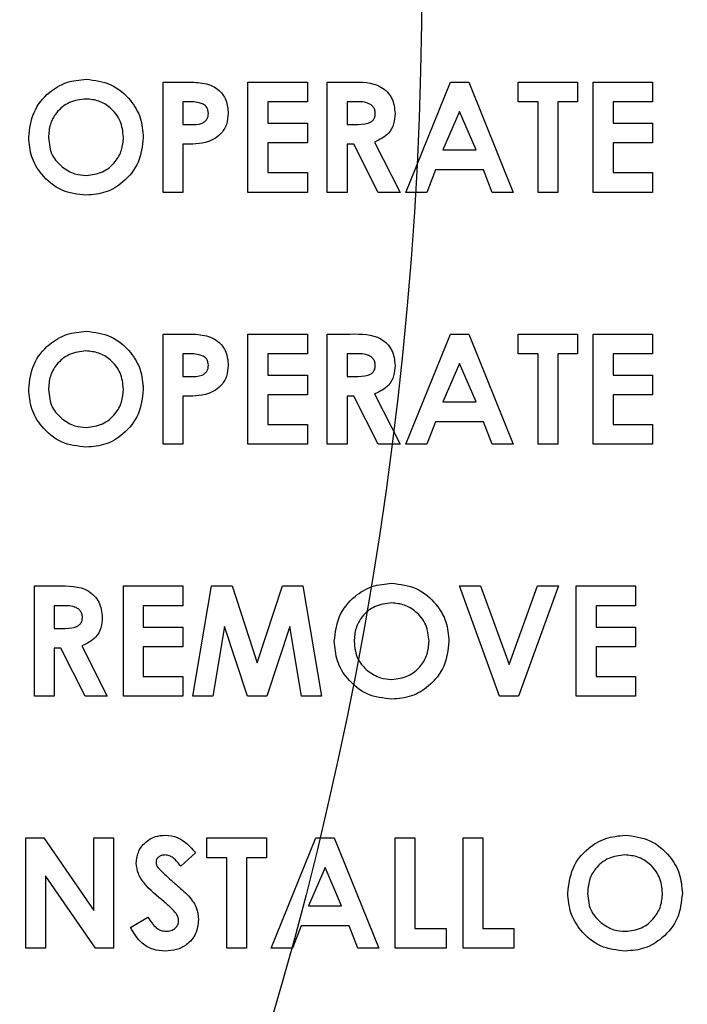
# Model space of a CAD drawing. Units: inches. Extents: x 0 to 130, y 0 to 86.
# Drawn here: x 69 to 70, y 68 to 69 of the extents above; entities that cross this region are included whole.
import ezdxf

# ---------------------------------------------------------------- set-up
doc = ezdxf.new("R2010")
doc.units = ezdxf.units.IN
doc.header["$MEASUREMENT"] = 0
doc.header["$PDSIZE"] = -1
doc.layers.add('SLD-0', color=7, linetype='Continuous')
doc.styles.get("Standard").update_dxf_attribs({"font": 'ARIAL.TTF'})
doc.dimstyles.new('SLDDIMSTYLE1', dxfattribs={"dimtxt": 1, "dimasz": 1.04, "dimexe": 0, "dimexo": 0.0625, "dimgap": 0.25, "dimtad": 0, "dimtih": 1, "dimtoh": 1, "dimdec": 4, "dimrnd": 1e-09, "dimzin": 12, "dimdsep": 46, "dimlunit": 5, "dimtxsty": 'Standard', "dimcen": 0.09, "dimadec": 0, "dimazin": 3, "dimtfac": 1, "dimtdec": 4, "dimtofl": 0, "dimtmove": 0, "dimatfit": 3, "dimfxl": 1, "dimfrac": 2, "dimtolj": 1, "dimtzin": 12, "dimarcsym": 0})

# ---------------------------------------------------------------- blocks, each defined once
blk = doc.blocks.new('*D26')
at = {"layer": 'Defpoints', "color": 0}
for p in [(70.43925, 79.03469), (70.43925, 74.90482), (57.43925, 58.65586)]:
    blk.add_point(p, dxfattribs=at)
at = {"layer": 'SLD-0', "color": 0, "lineweight": -2}
for p, q in [((57.43925, 58.71836), (57.43925, 79.03469)), ((58.47925, 79.03469), (62.77316, 79.03469)), ((69.39925, 79.03469), (65.10535, 79.03469)), ((70.43925, 74.96732), (70.43925, 79.03469))]:
    blk.add_line(p, q, dxfattribs=at)
at = {"layer": 'SLD-0', "color": 0}
for points in [[(58.47925, 79.20802), (58.47925, 78.86136), (57.43925, 79.03469)], [(69.39925, 79.20802), (69.39925, 78.86136), (70.43925, 79.03469)]]:
    blk.add_solid(points, dxfattribs=at)
at = {"layer": 'SLD-0', "color": 0, "insert": (63.93925, 79.5456), "char_height": 1, "attachment_point": 2}
blk.add_mtext('\\A1;13"', dxfattribs=at)

msp = doc.modelspace()

# ---------------------------------------------------------------- linework, layer by layer
at = {"layer": 'SLD-0'}
for p, q in [((69.29856, 68.95728), (69.31058, 68.95728)), ((69.29856, 68.89728), (69.29856, 68.95728)), ((69.34472, 68.95728), (69.37702, 68.95728)), ((69.34472, 68.89728), (69.34472, 68.95728)), ((69.37702, 68.95728), (69.37702, 68.94651)), ((69.38779, 68.89728), (69.38779, 68.95728)), ((69.38779, 68.95728), (69.40034, 68.95728)), ((69.43049, 68.89728), (69.45473, 68.95728)), ((69.45473, 68.95728), (69.46472, 68.95728)), ((69.46472, 68.95728), (69.48895, 68.89728)), ((69.49164, 68.94651), (69.49164, 68.95728)), ((69.49164, 68.95728), (69.52395, 68.95728)), ((69.52395, 68.95728), (69.52395, 68.94651)), ((69.53241, 68.89728), (69.53241, 68.95728)), ((69.53241, 68.95728), (69.56472, 68.95728)), ((69.56472, 68.95728), (69.56472, 68.94651)), ((69.31272, 68.94651), (69.30933, 68.94651)), ((69.30933, 68.94651), (69.30933, 68.9342)), ((69.37702, 68.94651), (69.35549, 68.94651)), ((69.35549, 68.94651), (69.35549, 68.93497)), ((69.40223, 68.94651), (69.39856, 68.94651)), ((69.39856, 68.94651), (69.39856, 68.9342)), ((69.50241, 68.94651), (69.49164, 68.94651)), ((69.50241, 68.89728), (69.50241, 68.94651)), ((69.52395, 68.94651), (69.51318, 68.94651)), ((69.51318, 68.94651), (69.51318, 68.89728)), ((69.56472, 68.94651), (69.54318, 68.94651)), ((69.54318, 68.94651), (69.54318, 68.93497)), ((69.45972, 68.94119), (69.45073, 68.92036)), ((69.46871, 68.92036), (69.45972, 68.94119)), ((69.30933, 68.9342), (69.31314, 68.9342)), ((69.35549, 68.93497), (69.37702, 68.93497)), ((69.37702, 68.93497), (69.37702, 68.9242)), ((69.39856, 68.9342), (69.40276, 68.9342)), ((69.54318, 68.93497), (69.56472, 68.93497)), ((69.56472, 68.93497), (69.56472, 68.9242)), ((69.30933, 68.92343), (69.30933, 68.89728)), ((69.37702, 68.9242), (69.35549, 68.9242)), ((69.35549, 68.9242), (69.35549, 68.90805)), ((69.40222, 68.92343), (69.39856, 68.92343)), ((69.39856, 68.92343), (69.39856, 68.89728)), ((69.41544, 68.89728), (69.40222, 68.92343)), ((69.41356, 68.92466), (69.42741, 68.89728)), ((69.56472, 68.9242), (69.54318, 68.9242)), ((69.54318, 68.9242), (69.54318, 68.90805)), ((69.45073, 68.92036), (69.46871, 68.92036)), ((69.35549, 68.90805), (69.37702, 68.90805)), ((69.37702, 68.90805), (69.37702, 68.89728)), ((69.44664, 68.90959), (69.44198, 68.89728)), ((69.47278, 68.90959), (69.44664, 68.90959)), ((69.47744, 68.89728), (69.47278, 68.90959)), ((69.54318, 68.90805), (69.56472, 68.90805)), ((69.56472, 68.90805), (69.56472, 68.89728)), ((69.30933, 68.89728), (69.29856, 68.89728)), ((69.37702, 68.89728), (69.34472, 68.89728)), ((69.39856, 68.89728), (69.38779, 68.89728)), ((69.42741, 68.89728), (69.41544, 68.89728)), ((69.44198, 68.89728), (69.43049, 68.89728)), ((69.48895, 68.89728), (69.47744, 68.89728)), ((69.51318, 68.89728), (69.50241, 68.89728)), ((69.56472, 68.89728), (69.53241, 68.89728)), ((69.29856, 68.76022), (69.29856, 68.82022)), ((69.29856, 68.82022), (69.31058, 68.82022)), ((69.34472, 68.82022), (69.37702, 68.82022)), ((69.34472, 68.76022), (69.34472, 68.82022)), ((69.37702, 68.82022), (69.37702, 68.80945)), ((69.38779, 68.82022), (69.40034, 68.82022)), ((69.38779, 68.76022), (69.38779, 68.82022)), ((69.43049, 68.76022), (69.45473, 68.82022)), ((69.45473, 68.82022), (69.46472, 68.82022)), ((69.46472, 68.82022), (69.48895, 68.76022)), ((69.49164, 68.82022), (69.52395, 68.82022)), ((69.49164, 68.80945), (69.49164, 68.82022)), ((69.52395, 68.82022), (69.52395, 68.80945)), ((69.53241, 68.82022), (69.56472, 68.82022)), ((69.53241, 68.76022), (69.53241, 68.82022)), ((69.56472, 68.82022), (69.56472, 68.80945)), ((69.31272, 68.80945), (69.30933, 68.80945)), ((69.30933, 68.80945), (69.30933, 68.79714)), ((69.37702, 68.80945), (69.35549, 68.80945)), ((69.35549, 68.80945), (69.35549, 68.79791)), ((69.39856, 68.80945), (69.39856, 68.79714)), ((69.40223, 68.80945), (69.39856, 68.80945)), ((69.50241, 68.80945), (69.49164, 68.80945)), ((69.50241, 68.76022), (69.50241, 68.80945)), ((69.51318, 68.80945), (69.51318, 68.76022)), ((69.52395, 68.80945), (69.51318, 68.80945)), ((69.56472, 68.80945), (69.54318, 68.80945)), ((69.54318, 68.80945), (69.54318, 68.79791)), ((69.45972, 68.80413), (69.45073, 68.7833)), ((69.46871, 68.7833), (69.45972, 68.80413)), ((69.30933, 68.79714), (69.31314, 68.79714)), ((69.35549, 68.79791), (69.37702, 68.79791)), ((69.37702, 68.79791), (69.37702, 68.78714)), ((69.39856, 68.79714), (69.40276, 68.79714)), ((69.54318, 68.79791), (69.56472, 68.79791)), ((69.56472, 68.79791), (69.56472, 68.78714)), ((69.30933, 68.78637), (69.30933, 68.76022)), ((69.37702, 68.78714), (69.35549, 68.78714)), ((69.35549, 68.78714), (69.35549, 68.77099)), ((69.40222, 68.78637), (69.39856, 68.78637)), ((69.39856, 68.78637), (69.39856, 68.76022)), ((69.41544, 68.76022), (69.40222, 68.78637)), ((69.41356, 68.7876), (69.42741, 68.76022)), ((69.56472, 68.78714), (69.54318, 68.78714)), ((69.54318, 68.78714), (69.54318, 68.77099)), ((69.45073, 68.7833), (69.46871, 68.7833)), ((69.35549, 68.77099), (69.37702, 68.77099)), ((69.37702, 68.77099), (69.37702, 68.76022)), ((69.44664, 68.77253), (69.44198, 68.76022)), ((69.47278, 68.77253), (69.44664, 68.77253)), ((69.47744, 68.76022), (69.47278, 68.77253)), ((69.54318, 68.77099), (69.56472, 68.77099)), ((69.56472, 68.77099), (69.56472, 68.76022)), ((69.30933, 68.76022), (69.29856, 68.76022)), ((69.37702, 68.76022), (69.34472, 68.76022)), ((69.39856, 68.76022), (69.38779, 68.76022)), ((69.42741, 68.76022), (69.41544, 68.76022)), ((69.44198, 68.76022), (69.43049, 68.76022)), ((69.48895, 68.76022), (69.47744, 68.76022)), ((69.51318, 68.76022), (69.50241, 68.76022)), ((69.56472, 68.76022), (69.53241, 68.76022)), ((69.22856, 68.68316), (69.24111, 68.68316)), ((69.22856, 68.62316), (69.22856, 68.68316)), ((69.27702, 68.62316), (69.27702, 68.68316)), ((69.27702, 68.68316), (69.30933, 68.68316)), ((69.30933, 68.68316), (69.30933, 68.67239)), ((69.31472, 68.62316), (69.32485, 68.68316)), ((69.32485, 68.68316), (69.33603, 68.68316)), ((69.33603, 68.68316), (69.34972, 68.6413)), ((69.34972, 68.6413), (69.3635, 68.68316)), ((69.3635, 68.68316), (69.37457, 68.68316)), ((69.37457, 68.68316), (69.38472, 68.62316)), ((69.45972, 68.68316), (69.47122, 68.68316)), ((69.48144, 68.62316), (69.45972, 68.68316)), ((69.47122, 68.68316), (69.48664, 68.64054)), ((69.48664, 68.64054), (69.5021, 68.68316)), ((69.51356, 68.68316), (69.49181, 68.62316)), ((69.5021, 68.68316), (69.51356, 68.68316)), ((69.52318, 68.68316), (69.55549, 68.68316)), ((69.52318, 68.62316), (69.52318, 68.68316)), ((69.55549, 68.68316), (69.55549, 68.67239)), ((69.243, 68.67239), (69.23933, 68.67239)), ((69.23933, 68.67239), (69.23933, 68.66008)), ((69.28779, 68.67239), (69.28779, 68.66085)), ((69.30933, 68.67239), (69.28779, 68.67239)), ((69.55549, 68.67239), (69.53395, 68.67239)), ((69.53395, 68.67239), (69.53395, 68.66085)), ((69.28779, 68.66085), (69.30933, 68.66085)), ((69.30933, 68.66085), (69.30933, 68.65008)), ((69.33202, 68.66105), (69.32563, 68.62316)), ((69.34443, 68.62316), (69.33202, 68.66105)), ((69.36741, 68.66105), (69.35493, 68.62316)), ((69.37381, 68.62316), (69.36741, 68.66105)), ((69.53395, 68.66085), (69.55549, 68.66085)), ((69.55549, 68.66085), (69.55549, 68.65008)), ((69.23933, 68.66008), (69.24353, 68.66008)), ((69.25433, 68.65054), (69.26818, 68.62316)), ((69.30933, 68.65008), (69.28779, 68.65008)), ((69.28779, 68.65008), (69.28779, 68.63393)), ((69.55549, 68.65008), (69.53395, 68.65008)), ((69.53395, 68.65008), (69.53395, 68.63393)), ((69.24299, 68.64931), (69.23933, 68.64931)), ((69.23933, 68.64931), (69.23933, 68.62316)), ((69.25621, 68.62316), (69.24299, 68.64931)), ((69.28779, 68.63393), (69.30933, 68.63393)), ((69.30933, 68.63393), (69.30933, 68.62316)), ((69.53395, 68.63393), (69.55549, 68.63393)), ((69.55549, 68.63393), (69.55549, 68.62316)), ((69.23933, 68.62316), (69.22856, 68.62316)), ((69.26818, 68.62316), (69.25621, 68.62316)), ((69.30933, 68.62316), (69.27702, 68.62316)), ((69.32563, 68.62316), (69.31472, 68.62316)), ((69.35493, 68.62316), (69.34443, 68.62316)), ((69.38472, 68.62316), (69.37381, 68.62316)), ((69.49181, 68.62316), (69.48144, 68.62316)), ((69.55549, 68.62316), (69.52318, 68.62316)), ((69.22395, 68.54609), (69.23365, 68.54609)), ((69.22395, 68.48609), (69.22395, 68.54609)), ((69.23365, 68.54609), (69.26087, 68.50661)), ((69.26087, 68.50661), (69.26087, 68.54609)), ((69.26087, 68.54609), (69.27164, 68.54609)), ((69.27164, 68.54609), (69.27164, 68.48609)), ((69.32241, 68.54609), (69.35472, 68.54609)), ((69.32241, 68.53532), (69.32241, 68.54609)), ((69.35472, 68.54609), (69.35472, 68.53532)), ((69.35741, 68.48609), (69.38165, 68.54609)), ((69.38165, 68.54609), (69.39164, 68.54609)), ((69.39164, 68.54609), (69.41587, 68.48609)), ((69.42472, 68.54609), (69.43549, 68.54609)), ((69.42472, 68.48609), (69.42472, 68.54609)), ((69.43549, 68.54609), (69.43549, 68.49686)), ((69.46164, 68.48609), (69.46164, 68.54609)), ((69.46164, 68.54609), (69.47241, 68.54609)), ((69.47241, 68.54609), (69.47241, 68.49686)), ((69.31625, 68.53808), (69.3082, 68.53071)), ((69.33318, 68.53532), (69.32241, 68.53532)), ((69.33318, 68.48609), (69.33318, 68.53532)), ((69.35472, 68.53532), (69.34395, 68.53532)), ((69.34395, 68.53532), (69.34395, 68.48609)), ((69.38664, 68.53), (69.37765, 68.50917)), ((69.39563, 68.50917), (69.38664, 68.53)), ((69.26187, 68.48609), (69.23472, 68.52546)), ((69.23472, 68.52546), (69.23472, 68.48609)), ((69.37765, 68.50917), (69.39563, 68.50917)), ((69.28087, 68.49733), (69.29034, 68.50302)), ((69.37356, 68.4984), (69.3689, 68.48609)), ((69.3997, 68.4984), (69.37356, 68.4984)), ((69.40437, 68.48609), (69.3997, 68.4984)), ((69.43549, 68.49686), (69.45241, 68.49686)), ((69.45241, 68.49686), (69.45241, 68.48609)), ((69.47241, 68.49686), (69.48933, 68.49686)), ((69.48933, 68.49686), (69.48933, 68.48609)), ((69.23472, 68.48609), (69.22395, 68.48609)), ((69.27164, 68.48609), (69.26187, 68.48609)), ((69.34395, 68.48609), (69.33318, 68.48609)), ((69.3689, 68.48609), (69.35741, 68.48609)), ((69.41587, 68.48609), (69.40437, 68.48609)), ((69.45241, 68.48609), (69.42472, 68.48609)), ((69.48933, 68.48609), (69.46164, 68.48609))]:
    msp.add_line(p, q, dxfattribs=at)
for radius in [2.41935, 2]:
    msp.add_circle((67.43925, 69.01499), radius, dxfattribs=at)
for points, knots in [([(69.22549, 68.9273), (69.22604, 68.93192), (69.22716, 68.94116), (69.23554, 68.95152), (69.24588, 68.95773), (69.25313, 68.95846), (69.25676, 68.95882)], [0, 0, 0, 0, 0.279637, 0.559219, 0.779668, 1, 1, 1, 1]), ([(69.25676, 68.95882), (69.26138, 68.95824), (69.27064, 68.95708), (69.28072, 68.94836), (69.2869, 68.93801), (69.28749, 68.93074), (69.28779, 68.9271)], [0, 0, 0, 0, 0.27937, 0.5592, 0.779522, 1, 1, 1, 1]), ([(69.31058, 68.95728), (69.31368, 68.95726), (69.31984, 68.95721), (69.3284, 68.95441), (69.33332, 68.94757), (69.33374, 68.94268), (69.33395, 68.94024)], [0, 0, 0, 0, 0.281825, 0.560202, 0.779688, 1, 1, 1, 1]), ([(69.40034, 68.95728), (69.40628, 68.95734), (69.41372, 68.95742), (69.42049, 68.95207), (69.42389, 68.94741), (69.42439, 68.9431), (69.42472, 68.94024)], [0, 0, 0, 0, 0.498994, 0.624642, 0.750371, 1, 1, 1, 1]), ([(69.25659, 68.94805), (69.25353, 68.9477), (69.24742, 68.94701), (69.24066, 68.94131), (69.23678, 68.93436), (69.23643, 68.92956), (69.23625, 68.92716)], [0, 0, 0, 0, 0.279588, 0.559106, 0.779363, 1, 1, 1, 1]), ([(69.27702, 68.92725), (69.27669, 68.93029), (69.27602, 68.93639), (69.27051, 68.9432), (69.26377, 68.94741), (69.25898, 68.94784), (69.25659, 68.94805)], [0, 0, 0, 0, 0.279729, 0.559446, 0.779656, 1, 1, 1, 1]), ([(69.32035, 68.94532), (69.31896, 68.94575), (69.31647, 68.94652), (69.31387, 68.94651), (69.31272, 68.94651)], [0, 0, 0, 0, 0.5585456, 1, 1, 1, 1]), ([(69.32318, 68.94025), (69.32314, 68.94082), (69.32307, 68.94196), (69.32229, 68.94391), (69.32109, 68.94479), (69.32035, 68.94532)], [0, 0, 0, 0, 0.281291, 0.561693, 1, 1, 1, 1]), ([(69.41395, 68.94038), (69.41389, 68.94101), (69.41379, 68.94226), (69.4128, 68.9439), (69.41138, 68.94515), (69.40792, 68.94666), (69.40476, 68.94658), (69.40223, 68.94651)], [0, 0, 0, 0, 0.124895, 0.249824, 0.374879, 0.500009, 1, 1, 1, 1]), ([(69.31314, 68.9342), (69.31544, 68.93414), (69.31831, 68.93406), (69.32126, 68.93574), (69.32239, 68.93701), (69.32308, 68.93857), (69.32314, 68.93969), (69.32318, 68.94025)], [0, 0, 0, 0, 0.499365, 0.624588, 0.749703, 0.874857, 1, 1, 1, 1]), ([(69.33395, 68.94024), (69.33379, 68.93819), (69.33348, 68.9341), (69.33029, 68.92917), (69.3261, 68.92593), (69.32307, 68.92488), (69.32156, 68.92435)], [0, 0, 0, 0, 0.2799368, 0.5592421, 0.7795476, 1, 1, 1, 1]), ([(69.40276, 68.9342), (69.40521, 68.93423), (69.40828, 68.93427), (69.4117, 68.9356), (69.41308, 68.93685), (69.41385, 68.93856), (69.41392, 68.93977), (69.41395, 68.94038)], [0, 0, 0, 0, 0.500168, 0.625287, 0.749979, 0.874874, 1, 1, 1, 1]), ([(69.42472, 68.94024), (69.42458, 68.93831), (69.42432, 68.93447), (69.42091, 68.92815), (69.41635, 68.92598), (69.41356, 68.92466)], [0, 0, 0, 0, 0.281083, 0.561294, 1, 1, 1, 1]), ([(69.25684, 68.89574), (69.25219, 68.89625), (69.24287, 68.89727), (69.23267, 68.90599), (69.22645, 68.91635), (69.22581, 68.92365), (69.22549, 68.9273)], [0, 0, 0, 0, 0.2796228, 0.5591726, 0.7795484, 1, 1, 1, 1]), ([(69.23625, 68.92716), (69.23661, 68.92366), (69.23724, 68.91742), (69.24168, 68.91305), (69.24363, 68.91113)], [0, 0, 0, 0, 0.5594063, 1, 1, 1, 1]), ([(69.25681, 68.90651), (69.25983, 68.90687), (69.26589, 68.9076), (69.27249, 68.91331), (69.27646, 68.92011), (69.27684, 68.92487), (69.27702, 68.92725)], [0, 0, 0, 0, 0.279456, 0.559187, 0.779452, 1, 1, 1, 1]), ([(69.28779, 68.9271), (69.28728, 68.9225), (69.28626, 68.91329), (69.27787, 68.90305), (69.26769, 68.89669), (69.26046, 68.89606), (69.25684, 68.89574)], [0, 0, 0, 0, 0.279672, 0.559373, 0.779622, 1, 1, 1, 1]), ([(69.32156, 68.92435), (69.31929, 68.92402), (69.31523, 68.92343), (69.31114, 68.92343), (69.30933, 68.92343)], [0, 0, 0, 0, 0.559602, 1, 1, 1, 1]), ([(69.24363, 68.91113), (69.24589, 68.90964), (69.24991, 68.90698), (69.2547, 68.90666), (69.25681, 68.90651)], [0, 0, 0, 0, 0.559361, 1, 1, 1, 1]), ([(69.22549, 68.79024), (69.22604, 68.79486), (69.22716, 68.80409), (69.23554, 68.81446), (69.24588, 68.82067), (69.25313, 68.82139), (69.25676, 68.82176)], [0, 0, 0, 0, 0.279637, 0.559219, 0.779668, 1, 1, 1, 1]), ([(69.25676, 68.82176), (69.26138, 68.82118), (69.27064, 68.82002), (69.28072, 68.8113), (69.2869, 68.80095), (69.28749, 68.79368), (69.28779, 68.79004)], [0, 0, 0, 0, 0.2793682, 0.5591814, 0.7795235, 1, 1, 1, 1]), ([(69.31058, 68.82022), (69.31368, 68.82019), (69.31984, 68.82015), (69.3284, 68.81734), (69.33332, 68.81051), (69.33374, 68.80562), (69.33395, 68.80317)], [0, 0, 0, 0, 0.281823, 0.560199, 0.779654, 1, 1, 1, 1]), ([(69.40034, 68.82022), (69.40628, 68.82028), (69.41372, 68.82036), (69.42049, 68.81501), (69.42389, 68.81035), (69.42439, 68.80604), (69.42472, 68.80317)], [0, 0, 0, 0, 0.4989916, 0.6246389, 0.7503387, 1, 1, 1, 1]), ([(69.25659, 68.81099), (69.25353, 68.81064), (69.24742, 68.80995), (69.24066, 68.80425), (69.23678, 68.7973), (69.23643, 68.7925), (69.23625, 68.7901)], [0, 0, 0, 0, 0.279588, 0.559106, 0.779363, 1, 1, 1, 1]), ([(69.27702, 68.79018), (69.27669, 68.79323), (69.27602, 68.79933), (69.27051, 68.80614), (69.26377, 68.81035), (69.25898, 68.81077), (69.25659, 68.81099)], [0, 0, 0, 0, 0.279763, 0.559449, 0.779657, 1, 1, 1, 1]), ([(69.32035, 68.80826), (69.31896, 68.80869), (69.31647, 68.80946), (69.31387, 68.80945), (69.31272, 68.80945)], [0, 0, 0, 0, 0.558542, 1, 1, 1, 1]), ([(69.32318, 68.80319), (69.32314, 68.80376), (69.32307, 68.8049), (69.32229, 68.80684), (69.32109, 68.80772), (69.32035, 68.80826)], [0, 0, 0, 0, 0.28114, 0.56176, 1, 1, 1, 1]), ([(69.41395, 68.80332), (69.41389, 68.80394), (69.41379, 68.80519), (69.4128, 68.80684), (69.41138, 68.80809), (69.40792, 68.80959), (69.40476, 68.80951), (69.40223, 68.80945)], [0, 0, 0, 0, 0.124894, 0.249822, 0.374877, 0.500005, 1, 1, 1, 1]), ([(69.31314, 68.79714), (69.31544, 68.79708), (69.31831, 68.797), (69.32126, 68.79868), (69.32239, 68.79994), (69.32308, 68.80151), (69.32314, 68.80263), (69.32318, 68.80319)], [0, 0, 0, 0, 0.499349, 0.62452, 0.749629, 0.874776, 1, 1, 1, 1]), ([(69.33395, 68.80317), (69.33379, 68.80113), (69.33348, 68.79704), (69.33029, 68.7921), (69.3261, 68.78887), (69.32307, 68.78781), (69.32156, 68.78729)], [0, 0, 0, 0, 0.27994, 0.559249, 0.779524, 1, 1, 1, 1]), ([(69.40276, 68.79714), (69.40521, 68.79717), (69.40828, 68.7972), (69.4117, 68.79854), (69.41308, 68.79979), (69.41385, 68.80149), (69.41392, 68.80271), (69.41395, 68.80332)], [0, 0, 0, 0, 0.500168, 0.625287, 0.749979, 0.874874, 1, 1, 1, 1]), ([(69.42472, 68.80317), (69.42458, 68.80125), (69.42432, 68.79741), (69.42091, 68.79109), (69.41635, 68.78892), (69.41356, 68.7876)], [0, 0, 0, 0, 0.281083, 0.561294, 1, 1, 1, 1]), ([(69.25684, 68.75868), (69.25219, 68.75919), (69.24287, 68.76021), (69.23267, 68.76892), (69.22645, 68.77929), (69.22581, 68.78659), (69.22549, 68.79024)], [0, 0, 0, 0, 0.2796236, 0.5591742, 0.7795713, 1, 1, 1, 1]), ([(69.23625, 68.7901), (69.23661, 68.7866), (69.23724, 68.78035), (69.24168, 68.77599), (69.24363, 68.77406)], [0, 0, 0, 0, 0.5594063, 1, 1, 1, 1]), ([(69.25681, 68.76945), (69.25983, 68.76981), (69.26589, 68.77054), (69.2725, 68.77625), (69.27646, 68.78305), (69.27684, 68.7878), (69.27702, 68.79018)], [0, 0, 0, 0, 0.279468, 0.55918, 0.779449, 1, 1, 1, 1]), ([(69.28779, 68.79004), (69.28728, 68.78543), (69.28626, 68.77623), (69.27787, 68.76598), (69.26769, 68.75962), (69.26046, 68.75899), (69.25684, 68.75868)], [0, 0, 0, 0, 0.279674, 0.559358, 0.77962, 1, 1, 1, 1]), ([(69.32156, 68.78729), (69.31929, 68.78696), (69.31523, 68.78637), (69.31114, 68.78637), (69.30933, 68.78637)], [0, 0, 0, 0, 0.559603, 1, 1, 1, 1]), ([(69.24363, 68.77406), (69.24589, 68.77258), (69.24991, 68.76992), (69.2547, 68.76959), (69.25681, 68.76945)], [0, 0, 0, 0, 0.559361, 1, 1, 1, 1]), ([(69.24111, 68.68316), (69.24705, 68.68322), (69.25449, 68.68329), (69.26126, 68.67795), (69.26466, 68.67328), (69.26515, 68.66898), (69.26549, 68.66611)], [0, 0, 0, 0, 0.4989914, 0.6246386, 0.7503384, 1, 1, 1, 1]), ([(69.39164, 68.65318), (69.3922, 68.6578), (69.39332, 68.66703), (69.4017, 68.6774), (69.41204, 68.68361), (69.41929, 68.68433), (69.42291, 68.68469)], [0, 0, 0, 0, 0.279637, 0.55922, 0.779668, 1, 1, 1, 1]), ([(69.42291, 68.68469), (69.42754, 68.68412), (69.43679, 68.68296), (69.44687, 68.67423), (69.45305, 68.66389), (69.45365, 68.65661), (69.45395, 68.65298)], [0, 0, 0, 0, 0.27937, 0.559182, 0.779524, 1, 1, 1, 1]), ([(69.25472, 68.66626), (69.25466, 68.66688), (69.25456, 68.66813), (69.25357, 68.66977), (69.25215, 68.67102), (69.24869, 68.67253), (69.24553, 68.67245), (69.243, 68.67239)], [0, 0, 0, 0, 0.124971, 0.2498289, 0.3748827, 0.50001, 1, 1, 1, 1]), ([(69.42275, 68.67393), (69.41969, 68.67358), (69.41358, 68.67288), (69.40682, 68.66719), (69.40294, 68.66024), (69.40258, 68.65544), (69.40241, 68.65304)], [0, 0, 0, 0, 0.279589, 0.559105, 0.779328, 1, 1, 1, 1]), ([(69.44318, 68.65312), (69.44284, 68.65617), (69.44217, 68.66226), (69.43666, 68.66908), (69.42992, 68.67328), (69.42514, 68.67371), (69.42275, 68.67393)], [0, 0, 0, 0, 0.2797575, 0.5594648, 0.7796681, 1, 1, 1, 1]), ([(69.24353, 68.66008), (69.24598, 68.66011), (69.24905, 68.66014), (69.25247, 68.66148), (69.25385, 68.66273), (69.25462, 68.66443), (69.25468, 68.66565), (69.25472, 68.66626)], [0, 0, 0, 0, 0.500168, 0.625286, 0.749978, 0.874875, 1, 1, 1, 1]), ([(69.26549, 68.66611), (69.26535, 68.66419), (69.26509, 68.66034), (69.26168, 68.65402), (69.25712, 68.65186), (69.25433, 68.65054)], [0, 0, 0, 0, 0.281038, 0.561308, 1, 1, 1, 1]), ([(69.423, 68.62162), (69.41834, 68.62213), (69.40902, 68.62315), (69.39883, 68.63186), (69.3926, 68.64223), (69.39196, 68.64953), (69.39164, 68.65318)], [0, 0, 0, 0, 0.279623, 0.559175, 0.779572, 1, 1, 1, 1]), ([(69.40241, 68.65304), (69.40276, 68.64954), (69.4034, 68.64329), (69.40783, 68.63893), (69.40979, 68.637)], [0, 0, 0, 0, 0.559408, 1, 1, 1, 1]), ([(69.42296, 68.63239), (69.42599, 68.63275), (69.43204, 68.63347), (69.43865, 68.63918), (69.44261, 68.64599), (69.44299, 68.65074), (69.44318, 68.65312)], [0, 0, 0, 0, 0.279469, 0.559182, 0.779484, 1, 1, 1, 1]), ([(69.45395, 68.65298), (69.45344, 68.64837), (69.45241, 68.63916), (69.44402, 68.62892), (69.43385, 68.62256), (69.42661, 68.62193), (69.423, 68.62162)], [0, 0, 0, 0, 0.279674, 0.559358, 0.77962, 1, 1, 1, 1]), ([(69.40979, 68.637), (69.41204, 68.63552), (69.41606, 68.63286), (69.42085, 68.63253), (69.42296, 68.63239)], [0, 0, 0, 0, 0.559366, 1, 1, 1, 1]), ([(69.28395, 68.53242), (69.28423, 68.5347), (69.2848, 68.53927), (69.28915, 68.54423), (69.2943, 68.54721), (69.29789, 68.54749), (69.29969, 68.54763)], [0, 0, 0, 0, 0.279398, 0.559159, 0.779448, 1, 1, 1, 1]), ([(69.29969, 68.54763), (69.30194, 68.54738), (69.30566, 68.54697), (69.31015, 68.54429), (69.31339, 68.54137), (69.3153, 68.53918), (69.31625, 68.53808)], [0, 0, 0, 0, 0.338976, 0.559079, 0.779479, 1, 1, 1, 1]), ([(69.51856, 68.51612), (69.51912, 68.52074), (69.52024, 68.52997), (69.52862, 68.54033), (69.53896, 68.54654), (69.54621, 68.54727), (69.54984, 68.54763)], [0, 0, 0, 0, 0.279636, 0.559219, 0.779668, 1, 1, 1, 1]), ([(69.54984, 68.54763), (69.55446, 68.54705), (69.56371, 68.5459), (69.5738, 68.53717), (69.57998, 68.52683), (69.58057, 68.51955), (69.58087, 68.51591)], [0, 0, 0, 0, 0.279367, 0.55918, 0.7795, 1, 1, 1, 1]), ([(69.29907, 68.51136), (69.29523, 68.51456), (69.28989, 68.51902), (69.28472, 68.52653), (69.28421, 68.53045), (69.28395, 68.53242)], [0, 0, 0, 0, 0.560852, 0.780699, 1, 1, 1, 1]), ([(69.29957, 68.53686), (69.29892, 68.53682), (69.29762, 68.53673), (69.29606, 68.53575), (69.29493, 68.53446), (69.29479, 68.53344), (69.29472, 68.53293)], [0, 0, 0, 0, 0.280282, 0.56004, 0.780432, 1, 1, 1, 1]), ([(69.29472, 68.53293), (69.29478, 68.53235), (69.29489, 68.53131), (69.29546, 68.53044), (69.29571, 68.53006)], [0, 0, 0, 0, 0.559226, 1, 1, 1, 1]), ([(69.3082, 68.53071), (69.30695, 68.53235), (69.30521, 68.53465), (69.30199, 68.53657), (69.30038, 68.53677), (69.29957, 68.53686)], [0, 0, 0, 0, 0.559811, 0.780118, 1, 1, 1, 1]), ([(69.54967, 68.53686), (69.54661, 68.53652), (69.5405, 68.53582), (69.53374, 68.53013), (69.52986, 68.52318), (69.52951, 68.51838), (69.52933, 68.51597)], [0, 0, 0, 0, 0.279589, 0.559105, 0.779328, 1, 1, 1, 1]), ([(69.5701, 68.51606), (69.56977, 68.51911), (69.5691, 68.5252), (69.56359, 68.53202), (69.55684, 68.53622), (69.55206, 68.53665), (69.54967, 68.53686)], [0, 0, 0, 0, 0.279757, 0.559465, 0.779668, 1, 1, 1, 1]), ([(69.29571, 68.53006), (69.29717, 68.52855), (69.29978, 68.52585), (69.30261, 68.5234), (69.30386, 68.52232)], [0, 0, 0, 0, 0.5597447, 1, 1, 1, 1]), ([(69.30386, 68.52232), (69.30534, 68.52106), (69.30796, 68.51881), (69.31048, 68.51644), (69.31159, 68.5154)], [0, 0, 0, 0, 0.560042, 1, 1, 1, 1]), ([(69.54992, 68.48456), (69.54526, 68.48507), (69.53595, 68.48609), (69.52575, 68.4948), (69.51953, 68.50517), (69.51888, 68.51247), (69.51856, 68.51612)], [0, 0, 0, 0, 0.279625, 0.559192, 0.77957, 1, 1, 1, 1]), ([(69.52933, 68.51597), (69.52969, 68.51248), (69.53032, 68.50623), (69.53476, 68.50186), (69.53671, 68.49994)], [0, 0, 0, 0, 0.559408, 1, 1, 1, 1]), ([(69.54988, 68.49533), (69.55291, 68.49569), (69.55897, 68.49641), (69.56557, 68.50212), (69.56954, 68.50892), (69.56991, 68.51368), (69.5701, 68.51606)], [0, 0, 0, 0, 0.279463, 0.559179, 0.779482, 1, 1, 1, 1]), ([(69.58087, 68.51591), (69.58036, 68.51131), (69.57933, 68.5021), (69.57095, 68.49186), (69.56077, 68.4855), (69.55354, 68.48487), (69.54992, 68.48456)], [0, 0, 0, 0, 0.279674, 0.559358, 0.77962, 1, 1, 1, 1]), ([(69.30702, 68.50101), (69.30693, 68.50177), (69.30674, 68.50329), (69.30538, 68.50547), (69.30349, 68.50743), (69.30132, 68.50944), (69.29982, 68.51072), (69.29907, 68.51136)], [0, 0, 0, 0, 0.169435, 0.33925, 0.559382, 0.779695, 1, 1, 1, 1]), ([(69.31159, 68.5154), (69.31355, 68.51316), (69.31704, 68.50917), (69.31756, 68.50394), (69.31779, 68.50164)], [0, 0, 0, 0, 0.560228, 1, 1, 1, 1]), ([(69.29034, 68.50302), (69.29166, 68.50093), (69.29349, 68.49802), (69.29729, 68.49564), (69.29921, 68.49543), (69.30017, 68.49533)], [0, 0, 0, 0, 0.559394, 0.779888, 1, 1, 1, 1]), ([(69.31779, 68.50164), (69.31751, 68.49902), (69.31694, 68.49379), (69.31198, 68.48804), (69.30592, 68.48497), (69.30183, 68.48469), (69.29978, 68.48456)], [0, 0, 0, 0, 0.2796371, 0.5589637, 0.7792277, 1, 1, 1, 1]), ([(69.30017, 68.49533), (69.3011, 68.4954), (69.30295, 68.49555), (69.30515, 68.49698), (69.30673, 68.49883), (69.30693, 68.50028), (69.30702, 68.50101)], [0, 0, 0, 0, 0.280332, 0.560168, 0.780424, 1, 1, 1, 1]), ([(69.53671, 68.49994), (69.53896, 68.49845), (69.54299, 68.49579), (69.54778, 68.49547), (69.54988, 68.49533)], [0, 0, 0, 0, 0.5593724, 1, 1, 1, 1]), ([(69.29978, 68.48456), (69.29751, 68.48473), (69.29299, 68.48508), (69.28571, 68.4892), (69.28271, 68.49425), (69.28087, 68.49733)], [0, 0, 0, 0, 0.280464, 0.560401, 1, 1, 1, 1])]:
    msp.add_open_spline(points, degree=3, knots=knots, dxfattribs=at)

# ---------------------------------------------------------------- dimensions: what is measured, and where the dimension line sits
dim = msp.add_linear_dim(base=(70.43925, 79.03469), p1=(57.43925, 58.65586), p2=(70.43925, 74.90482), dimstyle='SLDDIMSTYLE1', override={"dimpost": '"'}, dxfattribs=at)
dim.commit()
dim.dimension.update_dxf_attribs({"geometry": '*D26', "text_midpoint": (63.93925, 79.03469), "dimtype": 160})

doc.saveas('drawing.dxf')
